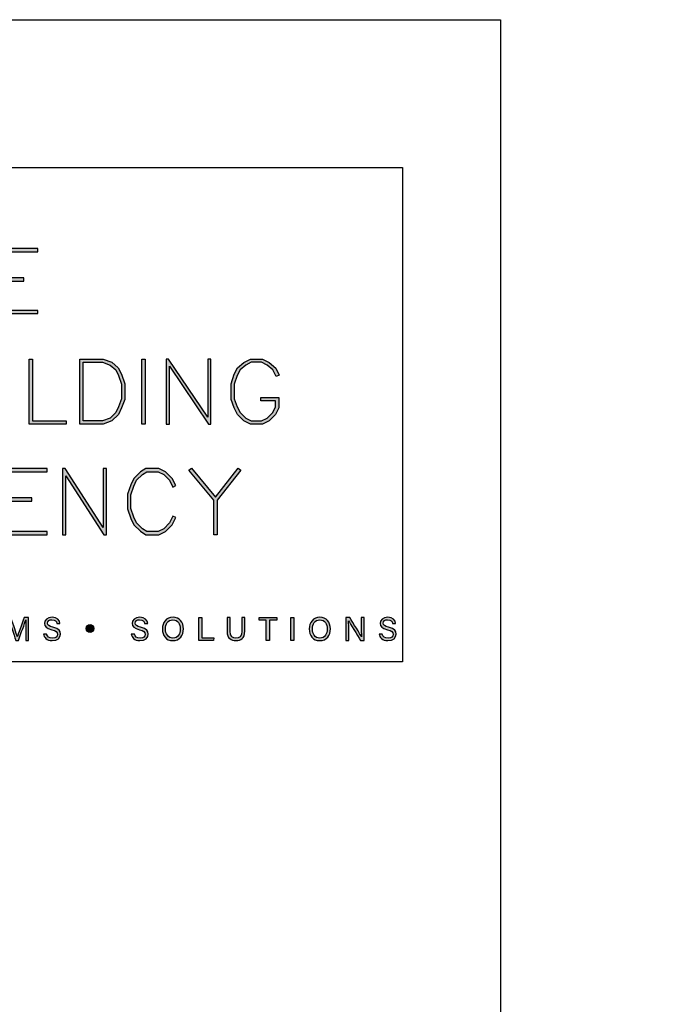
# Model space of a CAD drawing. Units: millimetres. Extents: x -8362 to 6509, y -3209 to 6379.
# Drawn here: x -296 to -244, y -1318 to -1238 of the extents above; entities that cross this region are included whole.
import ezdxf

# ---------------------------------------------------------------- set-up
doc = ezdxf.new("R2010")
doc.units = ezdxf.units.MM
doc.layers.get('0').update_dxf_attribs({"linetype": 'CONTINUOUS'})
doc.layers.get('Defpoints').update_dxf_attribs({"linetype": 'CONTINUOUS'})
doc.layers.add('_Building Agency Blue', color=7, linetype='CONTINUOUS', true_color=0x005d96)
doc.styles.add('ARIAL 2', font='arial.ttf', dxfattribs={"height": 2})

# ---------------------------------------------------------------- blocks, each defined once
blk = doc.blocks.new('Building Agency - LogoBig2')
at = {"layer": '_Building Agency Blue'}
h = blk.add_hatch(color=256, dxfattribs=at)
h.dxf.hatch_style = 1
h.paths.add_polyline_path([(65.168, 50.723), (62.98, 50.723), (62.98, 53.127), (66.473, 53.127), (66.473, 53.427), (62.68, 53.427), (62.68, 47.44), (66.473, 47.44), (66.473, 47.74), (62.98, 47.74), (62.98, 50.423), (65.168, 50.423)])
h = blk.add_hatch(color=256, dxfattribs=at)
h.dxf.hatch_style = 1
h.paths.add_polyline_path([(69.077, 37.276), (65.664, 37.276), (65.664, 43.264), (65.964, 43.264), (65.964, 37.576), (69.077, 37.576)])
h = blk.add_hatch(color=256, dxfattribs=at)
h.dxf.hatch_style = 1
h.paths.add_polyline_path([(70.326, 37.276), (70.326, 43.264), (72.461, 43.264), (73.256, 42.966), (73.86, 42.463), (74.158, 41.866), (74.449, 40.994), (74.449, 39.544), (74.157, 38.765), (73.863, 38.177), (73.263, 37.577), (72.461, 37.276)])
h.paths.add_polyline_path([(70.626, 37.576), (70.626, 42.964), (72.407, 42.964), (73.104, 42.703), (73.619, 42.273), (73.88, 41.751), (74.149, 40.945), (74.149, 39.598), (73.881, 38.885), (73.616, 38.355), (73.097, 37.835), (72.407, 37.576)], flags=16)
h = blk.add_hatch(color=256, dxfattribs=at)
h.dxf.hatch_style = 1
h.paths.add_polyline_path([(76.014, 37.276), (76.014, 43.264), (76.314, 43.264), (76.314, 37.276)])
h = blk.add_hatch(color=256, dxfattribs=at)
h.dxf.hatch_style = 1
h.paths.add_polyline_path([(78.251, 43.264), (78.251, 37.276), (78.551, 37.276), (78.551, 42.622), (82.144, 37.276), (82.374, 37.276), (82.374, 43.264), (82.074, 43.264), (82.074, 37.919), (78.481, 43.264)])
h = blk.add_hatch(color=256, dxfattribs=at)
h.dxf.hatch_style = 1
h.paths.add_polyline_path([(86.973, 39.421), (86.973, 39.721), (88.621, 39.721), (88.621, 38.79), (88.315, 38.177), (87.721, 37.583), (87.108, 37.276), (86.012, 37.276), (85.399, 37.583), (84.805, 38.177), (84.511, 38.765), (84.219, 39.544), (84.219, 40.994), (84.51, 41.866), (84.808, 42.463), (85.405, 42.961), (86.012, 43.264), (87.108, 43.264), (87.716, 42.96), (88.345, 42.416), (88.649, 41.786), (88.382, 41.652), (88.072, 42.273), (87.55, 42.708), (87.037, 42.964), (86.083, 42.964), (85.57, 42.708), (85.048, 42.273), (84.788, 41.751), (84.519, 40.945), (84.519, 39.598), (84.786, 38.885), (85.052, 38.355), (85.577, 37.829), (86.083, 37.576), (87.037, 37.576), (87.543, 37.829), (88.068, 38.355), (88.321, 38.861), (88.321, 39.421)])
h = blk.add_hatch(color=256, dxfattribs=at)
h.dxf.hatch_style = 1
h.paths.add_polyline_path([(65.914, 30.19), (65.914, 30.49), (63.819, 30.49), (63.819, 32.894), (67.313, 32.894), (67.313, 33.194), (63.519, 33.194), (63.519, 27.113), (67.313, 27.113), (67.313, 27.413), (63.819, 27.413), (63.819, 30.19)])
h = blk.add_hatch(color=256, dxfattribs=at)
h.dxf.hatch_style = 1
h.paths.add_polyline_path([(68.741, 33.194), (68.741, 27.113), (69.041, 27.113), (69.041, 32.535), (72.539, 27.113), (72.771, 27.113), (72.771, 33.194), (72.471, 33.194), (72.471, 27.772), (68.973, 33.194)])
h = blk.add_hatch(color=256, dxfattribs=at)
h.dxf.hatch_style = 1
h.paths.add_polyline_path([(79.14, 28.684), (78.871, 28.818), (78.558, 28.191), (78.033, 27.666), (77.527, 27.413), (76.485, 27.413), (76.07, 27.662), (75.541, 28.191), (75.277, 28.719), (75.008, 29.525), (75.008, 30.782), (75.277, 31.588), (75.541, 32.116), (76.07, 32.645), (76.485, 32.894), (77.527, 32.894), (78.033, 32.641), (78.561, 32.114), (78.871, 31.489), (79.14, 31.623), (78.804, 32.294), (78.211, 32.888), (77.598, 33.194), (76.402, 33.194), (75.884, 32.884), (75.294, 32.294), (74.999, 31.703), (74.708, 30.831), (74.708, 29.477), (74.999, 28.604), (75.294, 28.014), (75.884, 27.424), (76.402, 27.113), (77.598, 27.113), (78.211, 27.42), (78.804, 28.014)])
h = blk.add_hatch(color=256, dxfattribs=at)
h.dxf.hatch_style = 1
h.paths.add_polyline_path([(82.634, 30.286), (80.352, 33.044), (80.583, 33.235), (82.781, 30.578), (84.888, 33.235), (85.123, 33.048), (82.934, 30.288), (82.934, 27.113), (82.634, 27.113)])
h = blk.add_hatch(color=256, dxfattribs=at)
h.dxf.hatch_style = 1
edge = h.paths.add_edge_path()
edge.add_spline(control_points=[(65.345, 18.29), (65.345, 18.679), (65.349, 19.073), (65.358, 19.293), (65.358, 19.293), (65.347, 19.293), (65.347, 19.293), (65.257, 18.954), (64.919, 18.057), (64.68, 17.4), (64.68, 17.4), (64.431, 17.4), (64.431, 17.4), (64.25, 17.935), (63.9, 18.94), (63.806, 19.297), (63.806, 19.297), (63.797, 19.297), (63.797, 19.297), (63.813, 19.056), (63.82, 18.591), (63.82, 18.233), (63.82, 18.233), (63.82, 17.4), (63.82, 17.4), (63.82, 17.4), (63.559, 17.4), (63.559, 17.4), (63.559, 17.4), (63.559, 19.49), (63.559, 19.49), (63.559, 19.49), (63.972, 19.49), (63.972, 19.49), (64.209, 18.841), (64.499, 18.004), (64.571, 17.738), (64.571, 17.738), (64.576, 17.738), (64.576, 17.738), (64.625, 17.939), (64.968, 18.858), (65.214, 19.49), (65.214, 19.49), (65.616, 19.49), (65.616, 19.49), (65.616, 19.49), (65.616, 17.4), (65.616, 17.4), (65.616, 17.4), (65.345, 17.4), (65.345, 17.4), (65.345, 17.4), (65.345, 18.29), (65.345, 18.29)], knot_values=[0, 0, 0, 0, 1, 1, 1, 2, 2, 2, 3, 3, 3, 4, 4, 4, 5, 5, 5, 6, 6, 6, 7, 7, 7, 8, 8, 8, 9, 9, 9, 10, 10, 10, 11, 11, 11, 12, 12, 12, 13, 13, 13, 14, 14, 14, 15, 15, 15, 16, 16, 16, 17, 17, 17, 18, 18, 18, 18], degree=3, periodic=0)
h = blk.add_hatch(color=256, dxfattribs=at)
h.dxf.hatch_style = 1
edge = h.paths.add_edge_path()
edge.add_spline(control_points=[(67.27, 17.982), (67.327, 17.731), (67.498, 17.595), (67.801, 17.595), (68.127, 17.595), (68.256, 17.748), (68.256, 17.946), (68.256, 18.155), (68.153, 18.273), (67.734, 18.374), (67.242, 18.494), (67.07, 18.662), (67.07, 18.956), (67.07, 19.267), (67.3, 19.52), (67.766, 19.52), (68.264, 19.52), (68.469, 19.232), (68.496, 18.958), (68.496, 18.958), (68.215, 18.958), (68.215, 18.958), (68.177, 19.143), (68.061, 19.296), (67.756, 19.296), (67.501, 19.296), (67.359, 19.182), (67.359, 18.982), (67.359, 18.786), (67.477, 18.709), (67.843, 18.62), (68.439, 18.475), (68.544, 18.243), (68.544, 17.975), (68.544, 17.638), (68.294, 17.374), (67.783, 17.374), (67.258, 17.374), (67.031, 17.661), (66.988, 17.982), (66.988, 17.982), (67.27, 17.982), (67.27, 17.982)], knot_values=[0, 0, 0, 0, 1, 1, 1, 2, 2, 2, 3, 3, 3, 4, 4, 4, 5, 5, 5, 6, 6, 6, 7, 7, 7, 8, 8, 8, 9, 9, 9, 10, 10, 10, 11, 11, 11, 12, 12, 12, 13, 13, 13, 14, 14, 14, 14], degree=3, periodic=0)
h = blk.add_hatch(color=256, dxfattribs=at)
h.dxf.hatch_style = 1
edge = h.paths.add_edge_path()
edge.add_spline(control_points=[(75.335, 17.982), (75.391, 17.731), (75.563, 17.595), (75.866, 17.595), (76.192, 17.595), (76.321, 17.748), (76.321, 17.946), (76.321, 18.155), (76.218, 18.273), (75.799, 18.374), (75.306, 18.494), (75.135, 18.662), (75.135, 18.956), (75.135, 19.267), (75.365, 19.52), (75.831, 19.52), (76.329, 19.52), (76.533, 19.232), (76.561, 18.958), (76.561, 18.958), (76.28, 18.958), (76.28, 18.958), (76.242, 19.143), (76.126, 19.296), (75.821, 19.296), (75.566, 19.296), (75.423, 19.182), (75.423, 18.982), (75.423, 18.786), (75.542, 18.709), (75.908, 18.62), (76.504, 18.475), (76.609, 18.243), (76.609, 17.975), (76.609, 17.638), (76.359, 17.374), (75.848, 17.374), (75.323, 17.374), (75.096, 17.661), (75.053, 17.982), (75.053, 17.982), (75.335, 17.982), (75.335, 17.982)], knot_values=[0, 0, 0, 0, 1, 1, 1, 2, 2, 2, 3, 3, 3, 4, 4, 4, 5, 5, 5, 6, 6, 6, 7, 7, 7, 8, 8, 8, 9, 9, 9, 10, 10, 10, 11, 11, 11, 12, 12, 12, 13, 13, 13, 14, 14, 14, 14], degree=3, periodic=0)
h = blk.add_hatch(color=256, dxfattribs=at)
h.dxf.hatch_style = 1
edge = h.paths.add_edge_path(flags=16)
edge.add_spline(control_points=[(78.197, 18.454), (78.197, 18.002), (78.429, 17.606), (78.878, 17.606), (79.363, 17.606), (79.557, 18.006), (79.557, 18.453), (79.557, 18.903), (79.337, 19.283), (78.879, 19.283), (78.405, 19.283), (78.197, 18.899), (78.197, 18.454)], knot_values=[0, 0, 0, 0, 1, 1, 1, 2, 2, 2, 3, 3, 3, 4, 4, 4, 4], degree=3, periodic=0)
edge = h.paths.add_edge_path()
edge.add_spline(control_points=[(79.847, 18.456), (79.847, 17.882), (79.524, 17.37), (78.866, 17.37), (78.251, 17.37), (77.907, 17.845), (77.907, 18.445), (77.907, 19.043), (78.258, 19.52), (78.89, 19.52), (79.478, 19.52), (79.847, 19.078), (79.847, 18.456)], knot_values=[0, 0, 0, 0, 1, 1, 1, 2, 2, 2, 3, 3, 3, 4, 4, 4, 4], degree=3, periodic=0)
h = blk.add_hatch(color=256, dxfattribs=at)
h.dxf.hatch_style = 1
h.paths.add_polyline_path([(81.271, 19.49), (81.548, 19.49), (81.548, 17.637), (82.638, 17.637), (82.6, 17.4), (81.271, 17.4)])
h = blk.add_hatch(color=256, dxfattribs=at)
h.dxf.hatch_style = 1
edge = h.paths.add_edge_path()
edge.add_spline(control_points=[(84.137, 19.49), (84.137, 19.49), (84.137, 18.232), (84.137, 18.232), (84.137, 17.738), (84.408, 17.605), (84.676, 17.605), (84.989, 17.605), (85.21, 17.749), (85.21, 18.232), (85.21, 18.232), (85.21, 19.49), (85.21, 19.49), (85.21, 19.49), (85.489, 19.49), (85.489, 19.49), (85.489, 19.49), (85.489, 18.246), (85.489, 18.246), (85.489, 17.568), (85.114, 17.374), (84.67, 17.374), (84.234, 17.374), (83.856, 17.584), (83.856, 18.227), (83.856, 18.227), (83.856, 19.49), (83.856, 19.49), (83.856, 19.49), (84.137, 19.49), (84.137, 19.49)], knot_values=[0, 0, 0, 0, 1, 1, 1, 2, 2, 2, 3, 3, 3, 4, 4, 4, 5, 5, 5, 6, 6, 6, 7, 7, 7, 8, 8, 8, 9, 9, 9, 10, 10, 10, 10], degree=3, periodic=0)
h = blk.add_hatch(color=256, dxfattribs=at)
h.dxf.hatch_style = 1
h.paths.add_polyline_path([(87.466, 19.252), (86.792, 19.252), (86.792, 19.49), (88.421, 19.49), (88.421, 19.252), (87.746, 19.252), (87.746, 17.4), (87.466, 17.4)])
h = blk.add_hatch(color=256, dxfattribs=at)
h.dxf.hatch_style = 1
h.paths.add_polyline_path([(89.988, 19.49), (89.988, 17.4), (89.711, 17.4), (89.711, 19.49)])
h = blk.add_hatch(color=256, dxfattribs=at)
h.dxf.hatch_style = 1
edge = h.paths.add_edge_path(flags=16)
edge.add_spline(control_points=[(91.702, 18.454), (91.702, 18.002), (91.933, 17.606), (92.382, 17.606), (92.867, 17.606), (93.06, 18.006), (93.06, 18.453), (93.06, 18.903), (92.841, 19.283), (92.383, 19.283), (91.909, 19.283), (91.702, 18.899), (91.702, 18.454)], knot_values=[0, 0, 0, 0, 1, 1, 1, 2, 2, 2, 3, 3, 3, 4, 4, 4, 4], degree=3, periodic=0)
edge = h.paths.add_edge_path()
edge.add_spline(control_points=[(93.35, 18.456), (93.35, 17.882), (93.028, 17.37), (92.37, 17.37), (91.755, 17.37), (91.411, 17.845), (91.411, 18.445), (91.411, 19.043), (91.762, 19.52), (92.394, 19.52), (92.982, 19.52), (93.35, 19.078), (93.35, 18.456)], knot_values=[0, 0, 0, 0, 1, 1, 1, 2, 2, 2, 3, 3, 3, 4, 4, 4, 4], degree=3, periodic=0)
h = blk.add_hatch(color=256, dxfattribs=at)
h.dxf.hatch_style = 1
edge = h.paths.add_edge_path()
edge.add_spline(control_points=[(94.775, 17.4), (94.775, 17.4), (94.775, 19.49), (94.775, 19.49), (94.775, 19.49), (95.142, 19.49), (95.142, 19.49), (95.442, 19.001), (96.093, 17.962), (96.211, 17.734), (96.211, 17.734), (96.215, 17.734), (96.215, 17.734), (96.195, 18.003), (96.196, 18.332), (96.196, 18.673), (96.196, 18.673), (96.196, 19.49), (96.196, 19.49), (96.196, 19.49), (96.459, 19.49), (96.459, 19.49), (96.459, 19.49), (96.459, 17.4), (96.459, 17.4), (96.459, 17.4), (96.114, 17.4), (96.114, 17.4), (95.838, 17.854), (95.158, 18.972), (95.027, 19.206), (95.027, 19.206), (95.023, 19.206), (95.023, 19.206), (95.038, 18.968), (95.038, 18.614), (95.038, 18.237), (95.038, 18.237), (95.038, 17.4), (95.038, 17.4), (95.038, 17.4), (94.775, 17.4), (94.775, 17.4)], knot_values=[0, 0, 0, 0, 1, 1, 1, 2, 2, 2, 3, 3, 3, 4, 4, 4, 5, 5, 5, 6, 6, 6, 7, 7, 7, 8, 8, 8, 9, 9, 9, 10, 10, 10, 11, 11, 11, 12, 12, 12, 13, 13, 13, 14, 14, 14, 14], degree=3, periodic=0)
h = blk.add_hatch(color=256, dxfattribs=at)
h.dxf.hatch_style = 1
edge = h.paths.add_edge_path()
edge.add_spline(control_points=[(98.126, 17.982), (98.183, 17.731), (98.354, 17.595), (98.657, 17.595), (98.983, 17.595), (99.112, 17.748), (99.112, 17.946), (99.112, 18.155), (99.009, 18.273), (98.59, 18.374), (98.098, 18.494), (97.927, 18.662), (97.927, 18.956), (97.927, 19.267), (98.156, 19.52), (98.622, 19.52), (99.12, 19.52), (99.325, 19.232), (99.353, 18.958), (99.353, 18.958), (99.071, 18.958), (99.071, 18.958), (99.033, 19.143), (98.917, 19.296), (98.612, 19.296), (98.357, 19.296), (98.215, 19.182), (98.215, 18.982), (98.215, 18.786), (98.333, 18.709), (98.699, 18.62), (99.295, 18.475), (99.4, 18.243), (99.4, 17.975), (99.4, 17.638), (99.15, 17.374), (98.639, 17.374), (98.114, 17.374), (97.887, 17.661), (97.844, 17.982), (97.844, 17.982), (98.126, 17.982), (98.126, 17.982)], knot_values=[0, 0, 0, 0, 1, 1, 1, 2, 2, 2, 3, 3, 3, 4, 4, 4, 5, 5, 5, 6, 6, 6, 7, 7, 7, 8, 8, 8, 9, 9, 9, 10, 10, 10, 11, 11, 11, 12, 12, 12, 13, 13, 13, 14, 14, 14, 14], degree=3, periodic=0)
h = blk.add_hatch(color=256, dxfattribs=at)
h.dxf.hatch_style = 1
edge = h.paths.add_edge_path()
edge.add_spline(control_points=[(71.617, 18.486), (71.617, 18.686), (71.456, 18.847), (71.257, 18.847), (71.057, 18.847), (70.895, 18.686), (70.895, 18.486), (70.895, 18.287), (71.057, 18.125), (71.257, 18.125), (71.456, 18.125), (71.617, 18.287), (71.617, 18.486)], knot_values=[0, 0, 0, 0, 1, 1, 1, 2, 2, 2, 3, 3, 3, 4, 4, 4, 4], degree=3, periodic=0)
for points in [[(65.168, 50.723), (62.98, 50.723), (62.98, 53.127), (66.473, 53.127), (66.473, 53.427), (62.68, 53.427), (62.68, 47.44), (66.473, 47.44), (66.473, 47.74), (62.98, 47.74), (62.98, 50.423), (65.168, 50.423)], [(69.077, 37.276), (65.664, 37.276), (65.664, 43.264), (65.964, 43.264), (65.964, 37.576), (69.077, 37.576)], [(70.326, 37.276), (70.326, 43.264), (72.461, 43.264), (73.256, 42.966), (73.86, 42.463), (74.158, 41.866), (74.449, 40.994), (74.449, 39.544), (74.157, 38.765), (73.863, 38.177), (73.263, 37.577), (72.461, 37.276)], [(70.626, 37.576), (70.626, 42.964), (72.407, 42.964), (73.104, 42.703), (73.619, 42.273), (73.88, 41.751), (74.149, 40.945), (74.149, 39.598), (73.881, 38.885), (73.616, 38.355), (73.097, 37.835), (72.407, 37.576)], [(76.014, 37.276), (76.014, 43.264), (76.314, 43.264), (76.314, 37.276)], [(78.251, 43.264), (78.251, 37.276), (78.551, 37.276), (78.551, 42.622), (82.144, 37.276), (82.374, 37.276), (82.374, 43.264), (82.074, 43.264), (82.074, 37.919), (78.481, 43.264)], [(86.973, 39.421), (86.973, 39.721), (88.621, 39.721), (88.621, 38.79), (88.315, 38.177), (87.721, 37.583), (87.108, 37.276), (86.012, 37.276), (85.399, 37.583), (84.805, 38.177), (84.511, 38.765), (84.219, 39.544), (84.219, 40.994), (84.51, 41.866), (84.808, 42.463), (85.405, 42.961), (86.012, 43.264), (87.108, 43.264), (87.716, 42.96), (88.345, 42.416), (88.649, 41.786), (88.382, 41.652), (88.072, 42.273), (87.55, 42.708), (87.037, 42.964), (86.083, 42.964), (85.57, 42.708), (85.048, 42.273), (84.788, 41.751), (84.519, 40.945), (84.519, 39.598), (84.786, 38.885), (85.052, 38.355), (85.577, 37.829), (86.083, 37.576), (87.037, 37.576), (87.543, 37.829), (88.068, 38.355), (88.321, 38.861), (88.321, 39.421)], [(65.914, 30.19), (65.914, 30.49), (63.819, 30.49), (63.819, 32.894), (67.313, 32.894), (67.313, 33.194), (63.519, 33.194), (63.519, 27.113), (67.313, 27.113), (67.313, 27.413), (63.819, 27.413), (63.819, 30.19)], [(68.741, 33.194), (68.741, 27.113), (69.041, 27.113), (69.041, 32.535), (72.539, 27.113), (72.771, 27.113), (72.771, 33.194), (72.471, 33.194), (72.471, 27.772), (68.973, 33.194)], [(79.14, 28.684), (78.871, 28.818), (78.558, 28.191), (78.033, 27.666), (77.527, 27.413), (76.485, 27.413), (76.07, 27.662), (75.541, 28.191), (75.277, 28.719), (75.008, 29.525), (75.008, 30.782), (75.277, 31.588), (75.541, 32.116), (76.07, 32.645), (76.485, 32.894), (77.527, 32.894), (78.033, 32.641), (78.561, 32.114), (78.871, 31.489), (79.14, 31.623), (78.804, 32.294), (78.211, 32.888), (77.598, 33.194), (76.402, 33.194), (75.884, 32.884), (75.294, 32.294), (74.999, 31.703), (74.708, 30.831), (74.708, 29.477), (74.999, 28.604), (75.294, 28.014), (75.884, 27.424), (76.402, 27.113), (77.598, 27.113), (78.211, 27.42), (78.804, 28.014)], [(82.634, 30.286), (80.352, 33.044), (80.583, 33.235), (82.781, 30.578), (84.888, 33.235), (85.123, 33.048), (82.934, 30.288), (82.934, 27.113), (82.634, 27.113)]]:
    blk.add_lwpolyline(points, close=True, dxfattribs=at)
for points in [[(81.271, 19.49), (81.548, 19.49), (81.548, 17.637), (82.638, 17.637), (82.6, 17.4), (81.271, 17.4), (81.271, 19.49)], [(87.466, 19.252), (86.792, 19.252), (86.792, 19.49), (88.421, 19.49), (88.421, 19.252), (87.746, 19.252), (87.746, 17.4), (87.466, 17.4), (87.466, 19.252)], [(89.988, 19.49), (89.988, 17.4), (89.711, 17.4), (89.711, 19.49), (89.988, 19.49)]]:
    blk.add_lwpolyline(points, dxfattribs=at)
for points, knots in [([(65.345, 18.29), (65.345, 18.679), (65.349, 19.073), (65.358, 19.293), (65.358, 19.293), (65.347, 19.293), (65.347, 19.293), (65.257, 18.954), (64.919, 18.057), (64.68, 17.4), (64.68, 17.4), (64.431, 17.4), (64.431, 17.4), (64.25, 17.935), (63.9, 18.94), (63.806, 19.297), (63.806, 19.297), (63.797, 19.297), (63.797, 19.297), (63.813, 19.056), (63.82, 18.591), (63.82, 18.233), (63.82, 18.233), (63.82, 17.4), (63.82, 17.4), (63.82, 17.4), (63.559, 17.4), (63.559, 17.4), (63.559, 17.4), (63.559, 19.49), (63.559, 19.49), (63.559, 19.49), (63.972, 19.49), (63.972, 19.49), (64.209, 18.841), (64.499, 18.004), (64.571, 17.738), (64.571, 17.738), (64.576, 17.738), (64.576, 17.738), (64.625, 17.939), (64.968, 18.858), (65.214, 19.49), (65.214, 19.49), (65.616, 19.49), (65.616, 19.49), (65.616, 19.49), (65.616, 17.4), (65.616, 17.4), (65.616, 17.4), (65.345, 17.4), (65.345, 17.4), (65.345, 17.4), (65.345, 18.29), (65.345, 18.29)], [0, 0, 0, 0, 1, 1, 1, 2, 2, 2, 3, 3, 3, 4, 4, 4, 5, 5, 5, 6, 6, 6, 7, 7, 7, 8, 8, 8, 9, 9, 9, 10, 10, 10, 11, 11, 11, 12, 12, 12, 13, 13, 13, 14, 14, 14, 15, 15, 15, 16, 16, 16, 17, 17, 17, 18, 18, 18, 18]), ([(67.27, 17.982), (67.327, 17.731), (67.498, 17.595), (67.801, 17.595), (68.127, 17.595), (68.256, 17.748), (68.256, 17.946), (68.256, 18.155), (68.153, 18.273), (67.734, 18.374), (67.242, 18.494), (67.07, 18.662), (67.07, 18.956), (67.07, 19.267), (67.3, 19.52), (67.766, 19.52), (68.264, 19.52), (68.469, 19.232), (68.496, 18.958), (68.496, 18.958), (68.215, 18.958), (68.215, 18.958), (68.177, 19.143), (68.061, 19.296), (67.756, 19.296), (67.501, 19.296), (67.359, 19.182), (67.359, 18.982), (67.359, 18.786), (67.477, 18.709), (67.843, 18.62), (68.439, 18.475), (68.544, 18.243), (68.544, 17.975), (68.544, 17.638), (68.294, 17.374), (67.783, 17.374), (67.258, 17.374), (67.031, 17.661), (66.988, 17.982), (66.988, 17.982), (67.27, 17.982), (67.27, 17.982)], [0, 0, 0, 0, 1, 1, 1, 2, 2, 2, 3, 3, 3, 4, 4, 4, 5, 5, 5, 6, 6, 6, 7, 7, 7, 8, 8, 8, 9, 9, 9, 10, 10, 10, 11, 11, 11, 12, 12, 12, 13, 13, 13, 14, 14, 14, 14]), ([(75.335, 17.982), (75.391, 17.731), (75.563, 17.595), (75.866, 17.595), (76.192, 17.595), (76.321, 17.748), (76.321, 17.946), (76.321, 18.155), (76.218, 18.273), (75.799, 18.374), (75.306, 18.494), (75.135, 18.662), (75.135, 18.956), (75.135, 19.267), (75.365, 19.52), (75.831, 19.52), (76.329, 19.52), (76.533, 19.232), (76.561, 18.958), (76.561, 18.958), (76.28, 18.958), (76.28, 18.958), (76.242, 19.143), (76.126, 19.296), (75.821, 19.296), (75.566, 19.296), (75.423, 19.182), (75.423, 18.982), (75.423, 18.786), (75.542, 18.709), (75.908, 18.62), (76.504, 18.475), (76.609, 18.243), (76.609, 17.975), (76.609, 17.638), (76.359, 17.374), (75.848, 17.374), (75.323, 17.374), (75.096, 17.661), (75.053, 17.982), (75.053, 17.982), (75.335, 17.982), (75.335, 17.982)], [0, 0, 0, 0, 1, 1, 1, 2, 2, 2, 3, 3, 3, 4, 4, 4, 5, 5, 5, 6, 6, 6, 7, 7, 7, 8, 8, 8, 9, 9, 9, 10, 10, 10, 11, 11, 11, 12, 12, 12, 13, 13, 13, 14, 14, 14, 14]), ([(79.847, 18.456), (79.847, 17.882), (79.524, 17.37), (78.866, 17.37), (78.251, 17.37), (77.907, 17.845), (77.907, 18.445), (77.907, 19.043), (78.258, 19.52), (78.89, 19.52), (79.478, 19.52), (79.847, 19.078), (79.847, 18.456)], [0, 0, 0, 0, 1, 1, 1, 2, 2, 2, 3, 3, 3, 4, 4, 4, 4]), ([(78.197, 18.454), (78.197, 18.002), (78.429, 17.606), (78.878, 17.606), (79.363, 17.606), (79.557, 18.006), (79.557, 18.453), (79.557, 18.903), (79.337, 19.283), (78.879, 19.283), (78.405, 19.283), (78.197, 18.899), (78.197, 18.454)], [0, 0, 0, 0, 1, 1, 1, 2, 2, 2, 3, 3, 3, 4, 4, 4, 4]), ([(84.137, 19.49), (84.137, 19.49), (84.137, 18.232), (84.137, 18.232), (84.137, 17.738), (84.408, 17.605), (84.676, 17.605), (84.989, 17.605), (85.21, 17.749), (85.21, 18.232), (85.21, 18.232), (85.21, 19.49), (85.21, 19.49), (85.21, 19.49), (85.489, 19.49), (85.489, 19.49), (85.489, 19.49), (85.489, 18.246), (85.489, 18.246), (85.489, 17.568), (85.114, 17.374), (84.67, 17.374), (84.234, 17.374), (83.856, 17.584), (83.856, 18.227), (83.856, 18.227), (83.856, 19.49), (83.856, 19.49), (83.856, 19.49), (84.137, 19.49), (84.137, 19.49)], [0, 0, 0, 0, 1, 1, 1, 2, 2, 2, 3, 3, 3, 4, 4, 4, 5, 5, 5, 6, 6, 6, 7, 7, 7, 8, 8, 8, 9, 9, 9, 10, 10, 10, 10]), ([(93.35, 18.456), (93.35, 17.882), (93.028, 17.37), (92.37, 17.37), (91.755, 17.37), (91.411, 17.845), (91.411, 18.445), (91.411, 19.043), (91.762, 19.52), (92.394, 19.52), (92.982, 19.52), (93.35, 19.078), (93.35, 18.456)], [0, 0, 0, 0, 1, 1, 1, 2, 2, 2, 3, 3, 3, 4, 4, 4, 4]), ([(91.702, 18.454), (91.702, 18.002), (91.933, 17.606), (92.382, 17.606), (92.867, 17.606), (93.06, 18.006), (93.06, 18.453), (93.06, 18.903), (92.841, 19.283), (92.383, 19.283), (91.909, 19.283), (91.702, 18.899), (91.702, 18.454)], [0, 0, 0, 0, 1, 1, 1, 2, 2, 2, 3, 3, 3, 4, 4, 4, 4]), ([(94.775, 17.4), (94.775, 17.4), (94.775, 19.49), (94.775, 19.49), (94.775, 19.49), (95.142, 19.49), (95.142, 19.49), (95.442, 19.001), (96.093, 17.962), (96.211, 17.734), (96.211, 17.734), (96.215, 17.734), (96.215, 17.734), (96.195, 18.003), (96.196, 18.332), (96.196, 18.673), (96.196, 18.673), (96.196, 19.49), (96.196, 19.49), (96.196, 19.49), (96.459, 19.49), (96.459, 19.49), (96.459, 19.49), (96.459, 17.4), (96.459, 17.4), (96.459, 17.4), (96.114, 17.4), (96.114, 17.4), (95.838, 17.854), (95.158, 18.972), (95.027, 19.206), (95.027, 19.206), (95.023, 19.206), (95.023, 19.206), (95.038, 18.968), (95.038, 18.614), (95.038, 18.237), (95.038, 18.237), (95.038, 17.4), (95.038, 17.4), (95.038, 17.4), (94.775, 17.4), (94.775, 17.4)], [0, 0, 0, 0, 1, 1, 1, 2, 2, 2, 3, 3, 3, 4, 4, 4, 5, 5, 5, 6, 6, 6, 7, 7, 7, 8, 8, 8, 9, 9, 9, 10, 10, 10, 11, 11, 11, 12, 12, 12, 13, 13, 13, 14, 14, 14, 14]), ([(98.126, 17.982), (98.183, 17.731), (98.354, 17.595), (98.657, 17.595), (98.983, 17.595), (99.112, 17.748), (99.112, 17.946), (99.112, 18.155), (99.009, 18.273), (98.59, 18.374), (98.098, 18.494), (97.927, 18.662), (97.927, 18.956), (97.927, 19.267), (98.156, 19.52), (98.622, 19.52), (99.12, 19.52), (99.325, 19.232), (99.353, 18.958), (99.353, 18.958), (99.071, 18.958), (99.071, 18.958), (99.033, 19.143), (98.917, 19.296), (98.612, 19.296), (98.357, 19.296), (98.215, 19.182), (98.215, 18.982), (98.215, 18.786), (98.333, 18.709), (98.699, 18.62), (99.295, 18.475), (99.4, 18.243), (99.4, 17.975), (99.4, 17.638), (99.15, 17.374), (98.639, 17.374), (98.114, 17.374), (97.887, 17.661), (97.844, 17.982), (97.844, 17.982), (98.126, 17.982), (98.126, 17.982)], [0, 0, 0, 0, 1, 1, 1, 2, 2, 2, 3, 3, 3, 4, 4, 4, 5, 5, 5, 6, 6, 6, 7, 7, 7, 8, 8, 8, 9, 9, 9, 10, 10, 10, 11, 11, 11, 12, 12, 12, 13, 13, 13, 14, 14, 14, 14]), ([(71.617, 18.486), (71.617, 18.686), (71.456, 18.847), (71.257, 18.847), (71.057, 18.847), (70.895, 18.686), (70.895, 18.486), (70.895, 18.287), (71.057, 18.125), (71.257, 18.125), (71.456, 18.125), (71.617, 18.287), (71.617, 18.486)], [0, 0, 0, 0, 1, 1, 1, 2, 2, 2, 3, 3, 3, 4, 4, 4, 4])]:
    blk.add_open_spline(points, degree=3, knots=knots, dxfattribs=at)
blk = doc.blocks.new('TBA Logo')
at = {"layer": '_Building Agency Blue'}
blk.add_lwpolyline([(1, 21.451), (38.953, 21.451), (38.953, 1.451), (1, 1.451)], close=True, dxfattribs=at)
at = {"xscale": 0.4400424999683257, "yscale": 0.4400424999683257, "zscale": 0.4400424999683257}
blk.add_blockref('Building Agency - LogoBig2', (-5.044, -5.339), dxfattribs=at)

msp = doc.modelspace()

# ---------------------------------------------------------------- linework, layer by layer
at = {"layer": 'Defpoints'}
msp.add_lwpolyline([(-257.321, -1811.761), (-657.14, -1811.761), (-657.14, -1238.091), (-257.321, -1238.091)], close=True, dxfattribs=at)
msp.add_lwpolyline([(-257.321, -1811.761), (-657.14, -1811.761), (-657.14, -1238.091), (-257.321, -1238.091)], close=True, dxfattribs=at)

# ---------------------------------------------------------------- block references
at = {"xscale": 2, "yscale": 2, "zscale": 2}
msp.add_blockref('TBA Logo', (-343.149, -1292.952), dxfattribs=at)

# ---------------------------------------------------------------- texts
at = {"layer": '_Building Agency Blue', "lineweight": -2, "insert": (-959.039, -1241.572), "char_height": 10, "attachment_point": 1, "style": 'ARIAL 2'}
msp.add_mtext_dynamic_manual_height_columns('\\pi107.16418;{\\fArial|b1|i0|c0|p34;\\C256;\\c9854208;WAB SYSTEM}', width=200.81357, gutter_width=20, heights=[0], dxfattribs=at)

doc.saveas('drawing.dxf')
